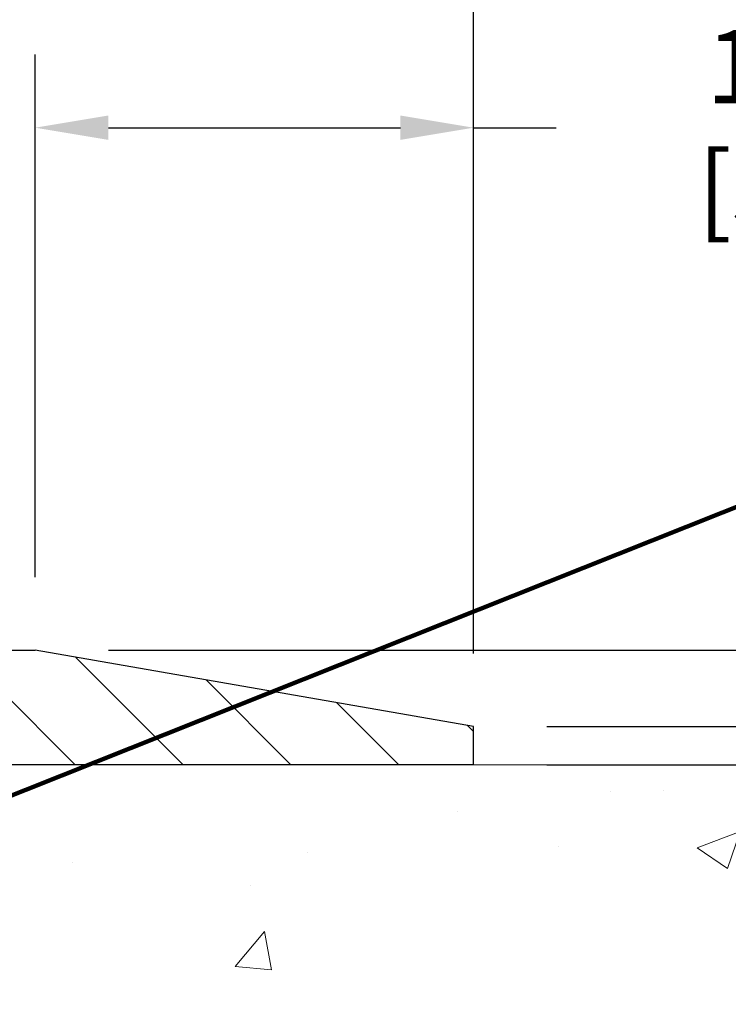
# Model space of a CAD drawing. Extents: x -308 to 3254, y -284 to 1977.
# Drawn here: x 18 to 21, y 14 to 18 of the extents above; entities that cross this region are included whole.
import ezdxf

# ---------------------------------------------------------------- set-up
doc = ezdxf.new("R2010")
doc.units = 0
doc.header["$LTSCALE"] = 5
doc.header["$MEASUREMENT"] = 0
doc.layers.get('DEFPOINTS').update_dxf_attribs({"linetype": 'CONTINUOUS'})
for name, color, linetype, lineweight in [('CONCRETE - H', 130, 'CONTINUOUS', 9), ('CONCRETE - L', 132, 'CONTINUOUS', 13), ('COVER PLATE - H', 251, 'CONTINUOUS', 13), ('COVER PLATE - L', 7, 'CONTINUOUS', 25), ('DIMS', 50, 'CONTINUOUS', 25), ('TEXT - 4', 241, 'CONTINUOUS', 25)]:
    doc.layers.add(name, color=color, linetype=linetype, lineweight=lineweight)
doc.styles.add('ROMANS', font='romans', dxfattribs={"width": 0.9})
doc.dimstyles.get("Standard").update_dxf_attribs({"dimtxt": 0.18, "dimasz": 0.18, "dimexe": 0.18, "dimexo": 0.0625, "dimgap": 0.09, "dimtad": 0, "dimtih": 1, "dimtoh": 1, "dimdec": 4, "dimzin": 0, "dimdsep": 46, "dimtxsty": 'Standard', "dimcen": 0.09, "dimadec": 0, "dimazin": 0, "dimtfac": 1, "dimtdec": 4, "dimtofl": 0, "dimtmove": 0, "dimatfit": 3, "dimfxl": 1, "dimtolj": 1, "dimtzin": 0, "dimarcsym": 0})
doc.dimstyles.new('STANDARD$0', dxfattribs={"dimtxt": 0.18, "dimasz": 0.18, "dimexe": 0.18, "dimexo": 0.0625, "dimgap": 0.09, "dimtad": 0, "dimtih": 1, "dimtoh": 1, "dimdec": 4, "dimzin": 0, "dimdsep": 46, "dimtxsty": 'Standard', "dimcen": 0.09, "dimadec": 0, "dimazin": 0, "dimtfac": 1, "dimtdec": 4, "dimtofl": 0, "dimtmove": 0, "dimatfit": 3, "dimfxl": 1, "dimtolj": 1, "dimtzin": 0, "dimarcsym": 0})

# ---------------------------------------------------------------- blocks, each defined once
blk = doc.blocks.new('*D26')
at = {"layer": 'DEFPOINTS', "color": 0, "transparency": 16777216}
for p in [(19.72805264369981, 18.45714507100092), (12.22809019037823, 18.11382444235306), (19.72805264369981, 15.23882444233482)]:
    blk.add_point(p, dxfattribs=at)
at = {"layer": 'DIMS', "color": 0, "lineweight": -2, "transparency": 16777216}
for p, q in [((12.22809019037823, 18.35382444235306), (12.22809019037823, 18.69714507100092)), ((19.72805264369981, 15.47882444233482), (19.72805264369981, 18.69714507100093)), ((12.46809019037823, 18.45714507100092), (13.31183371002033, 18.45714507100092)), ((19.48805264369981, 18.45714507100092), (15.67183371002033, 18.45714507100092))]:
    blk.add_line(p, q, dxfattribs=at)
at = {"layer": 'DIMS', "color": 0, "transparency": 16777216}
for points in [[(12.46809019037823, 18.49714507100092), (12.46809019037823, 18.41714507100092), (12.22809019037823, 18.45714507100092)], [(19.48805264369981, 18.49714507100092), (19.48805264369981, 18.41714507100092), (19.72805264369981, 18.45714507100092)]]:
    blk.add_solid(points, dxfattribs=at)
at = {"layer": 'DIMS', "color": 0, "transparency": 16777216, "insert": (14.49183371002033, 18.45714507100092), "char_height": 0.24, "attachment_point": 5}
blk.add_mtext('\\A1;7 1/2 IN \\P [190.5mm]', dxfattribs=at)
blk = doc.blocks.new('*D27')
at = {"layer": 'DEFPOINTS', "color": 0, "transparency": 16777216}
for p in [(18.29055264369981, 17.20160319791842), (18.29055264369981, 15.48882444233436), (19.72805264369981, 15.23882444233482)]:
    blk.add_point(p, dxfattribs=at)
at = {"layer": 'DIMS', "color": 0, "lineweight": -2, "transparency": 16777216}
for p, q in [((18.29055264369981, 15.72882444233436), (18.29055264369981, 17.44160319791841)), ((19.72805264369981, 15.47882444233482), (19.72805264369981, 17.44160319791842)), ((18.53055264369981, 17.20160319791842), (19.48805264369981, 17.20160319791842)), ((19.72805264369981, 17.20160319791842), (19.99859232061412, 17.20160319791842))]:
    blk.add_line(p, q, dxfattribs=at)
at = {"layer": 'DIMS', "color": 0, "transparency": 16777216}
for points in [[(18.53055264369981, 17.24160319791842), (18.53055264369981, 17.16160319791842), (18.29055264369981, 17.20160319791842)], [(19.48805264369981, 17.24160319791842), (19.48805264369981, 17.16160319791842), (19.72805264369981, 17.20160319791842)]]:
    blk.add_solid(points, dxfattribs=at)
at = {"layer": 'DIMS', "color": 0, "transparency": 16777216, "insert": (21.15859232061412, 17.20160319791842), "char_height": 0.24, "attachment_point": 5}
blk.add_mtext('\\A1;1 7/16 IN \\P [36.5mm]', dxfattribs=at)
blk = doc.blocks.new('*D28')
at = {"layer": 'DEFPOINTS', "color": 0, "transparency": 16777216}
for p in [(19.72805264369981, 15.23882444233482), (19.72809019037823, 15.11382444235352), (23.77498820585514, 15.11382444235352)]:
    blk.add_point(p, dxfattribs=at)
at = {"layer": 'DIMS', "color": 0, "lineweight": -2, "transparency": 16777216}
for p, q in [((23.77498820585514, 15.47882444233482), (23.77498820585514, 15.71882444233483)), ((23.77498820585514, 15.71882444233483), (24.01498820585514, 15.71882444233483)), ((19.96805264369981, 15.23882444233482), (24.01498820585514, 15.23882444233482)), ((19.96809019037822, 15.11382444235352), (24.01498820585514, 15.11382444235352)), ((23.77498820585514, 14.87382444235352), (23.77498820585514, 14.63382444235352))]:
    blk.add_line(p, q, dxfattribs=at)
at = {"layer": 'DIMS', "color": 0, "transparency": 16777216}
for points in [[(23.73498820585514, 15.47882444233482), (23.81498820585514, 15.47882444233482), (23.77498820585514, 15.23882444233482)], [(23.73498820585514, 14.87382444235352), (23.81498820585514, 14.87382444235352), (23.77498820585514, 15.11382444235352)]]:
    blk.add_solid(points, dxfattribs=at)
at = {"layer": 'DIMS', "color": 0, "transparency": 16777216, "insert": (25.01498820585513, 15.71882444233484), "char_height": 0.24, "attachment_point": 5}
blk.add_mtext('\\A1;1/8 IN \\P [3.2mm]', dxfattribs=at)
blk = doc.blocks.new('*D29')
at = {"layer": 'DEFPOINTS', "color": 0, "transparency": 16777216}
for p in [(19.72809019037823, 15.11382444235352), (22.33367501747225, 15.11382444235352), (20.5245619405068, 10.0625570407509)]:
    blk.add_point(p, dxfattribs=at)
at = {"layer": 'DIMS', "color": 0, "lineweight": -2, "transparency": 16777216}
for p, q in [((19.96809019037822, 15.11382444235352), (22.57367501747225, 15.11382444235352)), ((22.33367501747225, 14.87382444235352), (22.33367501747225, 14.0402629940529)), ((22.33367501747225, 10.3025570407509), (22.33367501747225, 12.9202629940529)), ((20.7645619405068, 10.0625570407509), (22.57367501747225, 10.0625570407509))]:
    blk.add_line(p, q, dxfattribs=at)
at = {"layer": 'DIMS', "color": 0, "transparency": 16777216}
for points in [[(22.29367501747225, 14.87382444235352), (22.37367501747225, 14.87382444235352), (22.33367501747225, 15.11382444235352)], [(22.29367501747225, 10.3025570407509), (22.37367501747225, 10.3025570407509), (22.33367501747225, 10.0625570407509)]]:
    blk.add_solid(points, dxfattribs=at)
at = {"layer": 'DIMS', "color": 0, "transparency": 16777216, "insert": (22.33367501747225, 13.48026299405291), "char_height": 0.24, "attachment_point": 5}
blk.add_mtext('\\A1;5 1/16 IN \\P [128.3mm]', dxfattribs=at)
blk = doc.blocks.new('*D33')
at = {"layer": 'DEFPOINTS', "color": 0, "transparency": 16777216}
for p in [(18.29055264369981, 15.48882444233436), (19.72805264369981, 15.11382444233482), (21.51371108455234, 15.11382444233482)]:
    blk.add_point(p, dxfattribs=at)
at = {"layer": 'DIMS', "color": 0, "lineweight": -2, "transparency": 16777216}
for p, q in [((21.51371108455234, 15.72882444233436), (21.51371108455234, 15.96882444233436)), ((21.75371108455234, 15.96882444233436), (21.51371108455234, 15.96882444233436)), ((18.53055264369981, 15.48882444233436), (21.75371108455234, 15.48882444233436)), ((19.96805264369981, 15.11382444233482), (21.75371108455234, 15.11382444233482)), ((21.51371108455234, 14.87382444233481), (21.51371108455234, 14.63382444233481))]:
    blk.add_line(p, q, dxfattribs=at)
at = {"layer": 'DIMS', "color": 0, "transparency": 16777216}
for points in [[(21.47371108455234, 15.72882444233436), (21.55371108455234, 15.72882444233436), (21.51371108455234, 15.48882444233436)], [(21.47371108455234, 14.87382444233481), (21.55371108455234, 14.87382444233481), (21.51371108455234, 15.11382444233482)]]:
    blk.add_solid(points, dxfattribs=at)
at = {"layer": 'DIMS', "color": 0, "transparency": 16777216, "insert": (22.75371108455234, 15.96882444233436), "char_height": 0.24, "attachment_point": 5}
blk.add_mtext('\\A1;3/8 IN \\P [9.5mm]', dxfattribs=at)

msp = doc.modelspace()

# ---------------------------------------------------------------- hatches: boundary and pattern name
at = {"layer": 'CONCRETE - H'}
h = msp.add_hatch(dxfattribs=at)
h.set_pattern_fill('AR-CONC', color=256, scale=0.2)
h.set_pattern_definition([(49.99999999999999, (-105.3136168264671, 382.0284088602424), (1.434520365201507, -0.1255042699651902), [0.15, -1.65]), (355, (-105.3136168264671, 382.0284088602424), (-0.277502667226, 1.504384267400024), [0.12, -1.32]), (100.45144446, (-105.1940734644671, 382.0179501722424), (1.157017693454224, 1.378879981937259), [0.1274803839999999, -1.402284224]), (46.18420000000002, (-105.3136168264671, 382.4284088602424), (2.134482661343145, -0.3310385615861531), [0.225, -2.474999999999999]), (96.63563549, (-105.1357433364671, 382.4008222462424), (1.869323891348457, 1.948237201549101), [0.191220684, -2.10342752]), (351.1841639899999, (-105.3136168264671, 382.4284088602424), (1.869323890109546, 1.94823720053998), [0.18, -1.980000002]), (21, (-105.1136168264671, 382.3284088602424), (1.193814104236923, -0.8052377813306777), [0.15, -1.65]), (326.0000000000001, (-105.1136168264671, 382.3284088602424), (0.4866306638431634, 1.450300090093706), [0.12, -1.32]), (71.45144474, (-105.0141323184671, 382.2613057122424), (1.680444753459942, 0.6450623056127077), [0.12748038, -1.402284224]), (37.50000000000001, (-105.3136168264671, 382.0284088602424), (0.02431971063458134, 0.6657877076626231), [0, -1.304, 0, -1.34, 0, -1.325]), (7.499999999999999, (-105.3136168264671, 382.0284088602424), (0.5261390748842972, 0.7888234237647205), [0, -0.764, 0, -1.274, 0, -0.505]), (327.5, (-105.7596168264671, 382.0284088602424), (1.067644872344818, -0.04510974346875951), [0, -0.5, 0, -1.56, 0, -2.07]), (317.5, (-105.9596168264671, 382.0284088602424), (1.166372338684772, 0.2002099646646355), [0, -0.65, 0, -1.036, 0, -1.47])])
edge = h.paths.add_edge_path()
edge.add_spline(control_points=[(24.42138872796565, 9.812557540758746), (24.60324219719524, 9.858003282842446), (21.8594027198175, 11.26165754153919), (21.20064930377606, 10.91410222858792), (17.76575385864817, 12.34058369708089), (18.8617641877168, 14.75246429699348), (22.81734167084431, 14.61777161079675), (21.80921877058221, 15.11389012740386)], knot_values=[0, 0, 0, 0, 0.4862616690712961, 4.660464252874719, 6.94026825968392, 8.320306932472501, 11.47056451617655, 11.47056451617655, 11.47056451617655, 11.47056451617655], degree=3, periodic=0)
edge.add_line((21.80921877058219, 15.11389012740403), (19.72809019037823, 15.11389012742279))
edge.add_line((19.72809019037823, 15.11389012742279), (19.72809019037823, 15.11382444235352))
edge.add_line((19.72809019037823, 15.11382444235352), (17.66097039530061, 15.11382444235358))
edge.add_line((17.66097039530061, 15.11382444235358), (17.66097039530064, 14.48926442803088))
edge.add_arc((17.58223023782035, 14.48926442803088), 0.07874015748028285, -90.00000000002069, 0, ccw=False)
edge.add_line((17.58223023782033, 14.41052427055058), (17.38341134018239, 14.41052427055058))
edge.add_line((17.38341134018239, 14.41052427055058), (17.38341134018239, 14.46421814314101))
edge.add_line((17.38341134018239, 14.46421814314101), (17.3125455921506, 14.46421814314101))
edge.add_line((17.3125455921506, 14.46421814314101), (17.29366763527339, 14.46421814314101))
edge.add_line((17.29366763527339, 14.46421814314101), (17.29366763527354, 14.4150045407917))
edge.add_arc((17.02711120239671, 14.41500454079096), 0.2665564328768255, -48.193850593522484, 1.588773557159584e-10, ccw=False)
edge.add_line((17.20480104621808, 14.21631218736297), (16.8895831057624, 14.0123639558899))
edge.add_arc((16.91096970239823, 13.97930929836127), 0.03936999999998115, 122.903152139339, 186.6402612610305)
edge.add_line((16.87186380600431, 13.97475674224108), (16.87159970239826, 13.97475674224108))
edge.add_line((16.87159970239826, 13.97475674224108), (16.87159970239847, 13.90543750204404))
edge.add_line((16.87159970239847, 13.90543750204404), (16.87159970239824, 13.72297940108569))
edge.add_arc((16.93065470239902, 13.72297940108558), 0.05905500000078234, 179.9999999998897, 253.6672662414352)
edge.add_line((16.91404754991024, 13.6663075781812), (16.93733067692345, 13.65937797599787))
edge.add_line((16.93733067692345, 13.65937797599787), (16.96038827689515, 13.65211781165021))
edge.add_line((16.96038827689515, 13.65211781165021), (16.98306405708419, 13.64429800189225))
edge.add_line((16.98306405708419, 13.64429800189225), (17.00520172474964, 13.63568946347789))
edge.add_line((17.00520172474964, 13.63568946347789), (17.02664498715032, 13.62606311316102))
edge.add_line((17.02664498715032, 13.62606311316102), (17.04723755154507, 13.61518986769562))
edge.add_line((17.04723755154507, 13.61518986769562), (17.06682312519318, 13.60284064383569))
edge.add_line((17.06682312519318, 13.60284064383569), (17.08524544675103, 13.58878644629345))
edge.add_line((17.08524544675103, 13.58878644629345), (17.10239052855101, 13.57291670610778))
edge.add_line((17.10239052855101, 13.57291670610778), (17.11827018796406, 13.55547328708752))
edge.add_line((17.11827018796406, 13.55547328708752), (17.13291953933887, 13.53676331766462))
edge.add_line((17.13291953933887, 13.53676331766462), (17.14637369702426, 13.51709392627123))
edge.add_line((17.14637369702426, 13.51709392627123), (17.25245158944944, 13.542871609109))
edge.add_line((17.25245158944944, 13.542871609109), (17.16985377502621, 13.47599561212763))
edge.add_line((17.16985377502621, 13.47599561212763), (17.18000413250499, 13.45482853280453))
edge.add_line((17.18000413250499, 13.45482853280453), (17.18919359135882, 13.43331400098316))
edge.add_line((17.18919359135882, 13.43331400098316), (17.19749149908122, 13.41148242659301))
edge.add_line((17.19749149908122, 13.41148242659301), (17.20496494256486, 13.38935769049584))
edge.add_line((17.20496494256486, 13.38935769049584), (17.21168099835425, 13.36696364366475))
edge.add_line((17.21168099835425, 13.36696364366475), (17.3025050028659, 13.40599382545417))
edge.add_line((17.3025050028659, 13.40599382545417), (17.31210186434234, 13.37066081973819))
edge.add_line((17.31210186434234, 13.37066081973819), (17.32217152492942, 13.32588699903641))
edge.add_line((17.32217152492942, 13.32588699903641), (17.32932957159798, 13.28793008220958))
edge.add_line((17.32932957159798, 13.28793008220958), (17.34013789087837, 13.2164741814438))
edge.add_line((17.34013789087837, 13.2164741814438), (17.35078248838744, 13.12652793410911))
edge.add_line((17.35078248838744, 13.12652793410911), (17.34372741193258, 13.06421939101438))
edge.add_line((17.34372741193258, 13.06421939101438), (17.2461926729504, 13.18097819932672))
edge.add_line((17.2461926729504, 13.18097819932672), (17.2491106839707, 13.15723364966556))
edge.add_line((17.2491106839707, 13.15723364966556), (17.25192942502704, 13.13356450261699))
edge.add_arc((17.19329513703002, 13.12652793410911), 0.05905500000240474, -6.739442728890992, 6.84321070074958, ccw=False)
edge.add_line((17.25194207273654, 13.11959756921823), (17.24911068397061, 13.09582221855283))
edge.add_line((17.24911068397061, 13.09582221855283), (17.24619267295037, 13.07207766889144))
edge.add_line((17.24619267295037, 13.07207766889144), (17.24312096313177, 13.04838777120904))
edge.add_line((17.24312096313177, 13.04838777120904), (17.23982847797127, 13.02477637647826))
edge.add_line((17.23982847797127, 13.02477637647826), (17.23624814092429, 13.00126733567174))
edge.add_line((17.23624814092429, 13.00126733567174), (17.23231287544692, 12.97788449976241))
edge.add_line((17.23231287544692, 12.97788449976241), (17.22795560499547, 12.95465171972319))
edge.add_line((17.22795560499547, 12.95465171972319), (17.22310925302531, 12.93159284652671))
edge.add_line((17.22310925302531, 12.93159284652671), (17.21770674299293, 12.90873173114579))
edge.add_line((17.21770674299293, 12.90873173114579), (17.21168099835424, 12.88609222455341))
edge.add_line((17.21168099835424, 12.88609222455341), (17.20496494256483, 12.8636981777222))
edge.add_line((17.20496494256483, 12.8636981777222), (17.19749149908122, 12.84157344162514))
edge.add_line((17.19749149908122, 12.84157344162514), (17.18919359135882, 12.81974186723494))
edge.add_line((17.18919359135882, 12.81974186723494), (17.18000413250499, 12.79822733541363))
edge.add_line((17.18000413250499, 12.79822733541363), (17.16985377502623, 12.77706025609052))
edge.add_line((17.16985377502623, 12.77706025609052), (17.15866809458589, 12.75628570213104))
edge.add_line((17.15866809458589, 12.75628570213104), (17.14637369702425, 12.73596194194698))
edge.add_line((17.14637369702425, 12.73596194194698), (17.13291953933889, 12.71629255055359))
edge.add_line((17.13291953933889, 12.71629255055359), (17.11827018796383, 12.69758258113069))
edge.add_line((17.11827018796383, 12.69758258113069), (17.10239052855077, 12.68013916211038))
edge.add_line((17.10239052855077, 12.68013916211038), (17.08524544675103, 12.6642694219247))
edge.add_line((17.08524544675103, 12.6642694219247), (17.06682312519317, 12.65021522438246))
edge.add_line((17.06682312519317, 12.65021522438246), (17.04723755154507, 12.63786600052254))
edge.add_line((17.04723755154507, 12.63786600052254), (17.02664498715032, 12.62699275505713))
edge.add_line((17.02664498715032, 12.62699275505713), (17.00520172474964, 12.61736640474027))
edge.add_line((17.00520172474964, 12.61736640474027), (16.98306405708419, 12.6087578663259))
edge.add_line((16.98306405708419, 12.6087578663259), (16.96038827689516, 12.60093805656794))
edge.add_line((16.96038827689516, 12.60093805656794), (16.93733067692344, 12.59367789222028))
edge.add_line((16.93733067692344, 12.59367789222028), (16.91357040502353, 12.58660628057891))
edge.add_arc((16.93065470239809, 12.53007646713303), 0.05905500000006608, 106.8157343081186, 180)
edge.add_line((16.87159970239802, 12.53007646713303), (16.87159970240711, 10.46277704926587))
edge.add_arc((16.91096970240712, 10.46277704926604), 0.03937000000000523, 180.0000000002482, 269.9999999999793)
edge.add_line((16.9109697024071, 10.42340704926602), (17.00939470240678, 10.45096604926607))
edge.add_arc((17.00939470240677, 10.56120204926606), 0.1102359999999862, 179.9999999999705, 270.0000000000074, ccw=False)
edge.add_line((16.89915870240677, 10.56120204926611), (16.89915870240762, 12.33812560663699))
edge.add_line((16.89915870240762, 12.33812560663699), (16.97002470240764, 12.33812560663694))
edge.add_line((16.97002470240764, 12.33812560663694), (16.97002470240679, 10.56120204926606))
edge.add_arc((17.00939470240679, 10.56120204926606), 0.03937000000000523, 180, 269.9999999999793)
edge.add_line((17.00939470240678, 10.52183204926604), (18.72029980489077, 10.5218320492661))
edge.add_arc((18.72029980489089, 10.56120204926577), 0.03936999999967838, 269.9999999998346, 314.9999999999854)
edge.add_line((18.74813859886596, 10.53336325529068), (18.86460512299885, 10.64982977942338))
edge.add_arc((19.11430709730608, 10.4001278051158), 0.353131918616872, 103.9020008910993, 134.9999999999592, ccw=False)
edge.add_arc((19.40359169038916, 9.231358031676507), 1.557170273114178, 76.09799910894247, 103.9020008910743, ccw=False)
edge.add_arc((19.6928762834723, 10.40012780511671), 0.353131918615979, 45.00000000002768, 76.09799910894799, ccw=False)
edge.add_line((19.94257825777896, 10.64982977942361), (20.05904478191199, 10.53336325529068))
edge.add_arc((20.0868835758872, 10.56120204926589), 0.03936999999984744, 225, 269.9999999999793)
edge.add_line((20.08688357588719, 10.52183204926604), (20.29832495844698, 10.52183204926598))
edge.add_arc((20.29832495844687, 10.40183204926581), 0.1200000000001751, 60.0000326786182, 89.99999999994583, ccw=False)
edge.add_line((20.35832489917449, 10.50575513194104), (21.03841210477964, 10.11310711789605))
edge.add_arc((21.05809708533334, 10.14720254927045), 0.03937000000007547, 240.000032678658, 269.9999999999586)
edge.add_line((21.05809708533332, 10.10783254927037), (21.96605502636218, 10.10783254927031))
edge.add_arc((21.96605502636231, 9.997596549270781), 0.1102359999995315, 60.00000000008629, 90.0000000000664, ccw=False)
edge.add_line((22.02117302636194, 10.09306372568204), (22.15693393397989, 10.0146821291234))
edge.add_arc((22.17661893397985, 10.04877754927037), 0.03936999999996205, 240.0000000000234, 270.0000000000206)
edge.add_line((22.17661893397987, 10.00940754927041), (22.84630263397978, 10.00940754927041))
edge.add_line((22.84630263397978, 10.00940754927041), (22.84630263397978, 9.93854154927044))
edge.add_line((22.84630263397978, 9.93854154927044), (22.84630263398006, 9.812557540755336))
edge.add_line((22.84630263398006, 9.812557540755336), (24.42138872796565, 9.812557540758746))
h.paths.add_polyline_path([(17.04504922333611, 13.64942535002098), (17.06269649415955, 13.63950596783059), (17.07857896735297, 13.62930813952011), (17.09374020380844, 13.61801247804249), (17.10814151105501, 13.6056412413235), (17.12179099736635, 13.5923345193591), (17.13469746289135, 13.5782341441078), (17.14686970777962, 13.5634819475282), (17.15831666798427, 13.54821881238632), (17.16905428820314, 13.53253663445111), (17.17910876768653, 13.51645563619468), (17.18850702075201, 13.49999135797106), (17.19225488679308, 13.49280080215698), (17.25663251036869, 13.52252140452009), (17.25529095472959, 13.52520924178333), (17.24651967308814, 13.54143486403717), (17.23719615555568, 13.55736456941855), (17.2273173310025, 13.57295691618202), (17.21688019193309, 13.58817042070683), (17.20588173085159, 13.60296359937206), (17.19431894026181, 13.61729496855713), (17.1821888126683, 13.63112304464107), (17.1694914311156, 13.64441542752678), (17.156240151932, 13.65717872912398), (17.14245109633724, 13.66941829360496), (17.12813549891595, 13.68106755829001), (17.11330274475013, 13.69203274525017), (17.09796221543999, 13.70222002532989), (17.08231006687504, 13.71142575178021)], flags=16)
at = {"layer": 'COVER PLATE - H'}
h = msp.add_hatch(dxfattribs=at)
h.set_pattern_fill('ANSI31', color=256, scale=2, angle=90)
h.set_pattern_definition([(135, (-3865.738584786224, -1720.81028415471), (-0.1767766952966369, -0.1767766952966368), [])])
h.paths.add_polyline_path([(18.29055264369936, 15.48882444233436), (15.41559019037823, 15.48882444233436), (15.41559019037823, 15.11382444233482), (18.72809019037777, 15.11382444233527), (19.72805264369981, 15.11382444233527), (19.72805264369981, 15.23882444233482)])

# ---------------------------------------------------------------- linework, layer by layer
at = {"layer": 'CONCRETE - L'}
msp.add_line((25.52006032029283, 15.11389012740392), (17.66097039530061, 15.11389012740415), dxfattribs=at)
at = {"layer": 'COVER PLATE - L'}
for p, q in [((15.41559019037823, 15.48882444233436), (18.29055264369981, 15.48882444233436)), ((19.72805264369981, 15.23882444233482), (18.29055264369936, 15.48882444233436)), ((19.72805264369981, 15.11382444233482), (19.72805264369981, 15.23882444233482)), ((19.72805264369981, 15.11382444233436), (13.10309019037777, 15.11382444233436))]:
    msp.add_line(p, q, dxfattribs=at)

# ---------------------------------------------------------------- dimensions: what is measured, and where the dimension line sits
at = {"layer": 'DIMS'}
for base, p1, p2, picture, middle in [((19.72805264369981, 18.45714507100092), (12.22809019037823, 18.11382444235306), (19.72805264369981, 15.23882444233482), '*D26', (14.49183371002033, 18.45714507100092)), ((18.29055264369981, 17.20160319791842), (19.72805264369981, 15.23882444233482), (18.29055264369981, 15.48882444233436), '*D27', (21.15859232061412, 17.20160319791842))]:
    dim = msp.add_linear_dim(base=base, p1=p1, p2=p2, text='<> \\P[]', dimstyle='Standard', override={"dimtxt": 0.24, "dimasz": 0.24, "dimexe": 0.24, "dimexo": 0.24, "dimgap": 0.24, "dimlunit": 5, "dimpost": ' IN', "dimfrac": 2}, dxfattribs=at)
    dim.commit()
    dim.dimension.update_dxf_attribs({"geometry": picture, "text_midpoint": middle, "dimtype": 160})
for base, p1, p2, dimstyle, override, picture, middle in [((21.51371108455234, 15.11382444233482), (18.29055264369981, 15.48882444233436), (19.72805264369981, 15.11382444233482), 'Standard', {"dimtxt": 0.24, "dimasz": 0.24, "dimexe": 0.24, "dimexo": 0.24, "dimgap": 0.24, "dimlunit": 5, "dimpost": ' IN', "dimtmove": 1, "dimfrac": 2}, '*D33', (22.30414610726777, 15.57458758432506)), ((23.77498820585514, 15.11382444235352), (19.72805264369981, 15.23882444233482), (19.72809019037823, 15.11382444235352), 'Standard', {"dimtxt": 0.24, "dimasz": 0.24, "dimexe": 0.24, "dimexo": 0.24, "dimgap": 0.24, "dimlunit": 5, "dimpost": ' IN', "dimfrac": 2}, '*D28', (25.01498820585513, 15.71882444233484)), ((22.33367501747225, 15.11382444235352), (20.5245619405068, 10.0625570407509), (19.72809019037823, 15.11382444235352), 'STANDARD$0', {"dimtxt": 0.24, "dimasz": 0.24, "dimexe": 0.24, "dimexo": 0.24, "dimgap": 0.24, "dimlunit": 5, "dimpost": ' IN', "dimfrac": 2}, '*D29', (22.33367501747225, 13.48026299405291))]:
    dim = msp.add_linear_dim(base=base, p1=p1, p2=p2, angle=90, text='<> \\P[]', dimstyle=dimstyle, override=override, dxfattribs=at)
    dim.commit()
    dim.dimension.update_dxf_attribs({"geometry": picture, "text_midpoint": middle, "dimtype": 160})

# ---------------------------------------------------------------- leaders
at = {"layer": 'TEXT - 4'}
for points in [[(14.29758018552977, 15.44088605797026), (18.94953005463222, 22.56775729216997), (19.20173085220785, 22.56775729216997)], [(14.46115170918912, 14.92122641504704), (19.75878391321496, 21.54499097064109), (19.99393613694858, 21.54499097064109)], [(14.653645876013, 14.90531316898438), (20.26529105557999, 20.69032185269191), (20.48723711722202, 20.69032185269191)], [(15.58919423645243, 14.82640460370595), (19.78330570771246, 19.52021906760768), (19.99035090187789, 19.5200923067618)], [(17.53597039530027, 14.7438977945252), (23.88963561242485, 17.27084057456688), (24.13505450316802, 17.27084057456688)]]:
    msp.add_leader(points, dimstyle='Standard', override={"dimtxt": 0.7, "dimasz": 0.24, "dimexe": 0.5, "dimexo": 0.5, "dimtih": 0, "dimtoh": 0, "dimtxsty": 'ROMANS', "dimdle": 0.05, "dimclrd": 256, "dimclre": 256, "dimclrt": 256, "dimtfac": 0.3, "dimlwd": 65535, "dimlwe": 65535}, dxfattribs=at)

doc.saveas('drawing.dxf')
